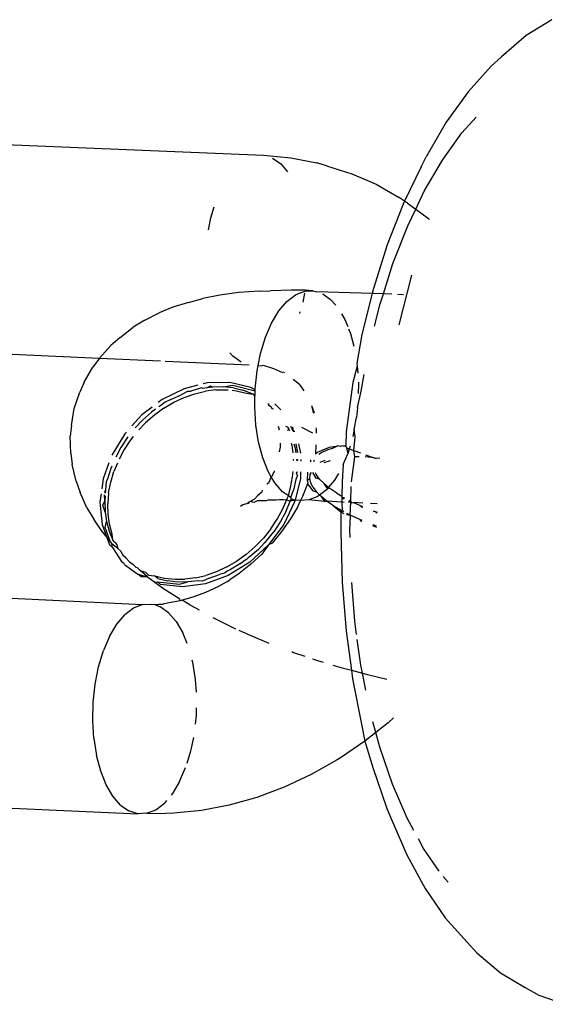
# Model space of a CAD drawing. Units: inches. Extents: x -65 to 1075, y -266 to 419.
# Drawn here: x 542 to 543, y 117 to 119 of the extents above; entities that cross this region are included whole.
import ezdxf

# ---------------------------------------------------------------- set-up
doc = ezdxf.new("R2010")
doc.units = ezdxf.units.IN
doc.header["$MEASUREMENT"] = 0
doc.layers.add('VP-EQ', color=7, linetype='Continuous', true_color=0x8a3492)

# ---------------------------------------------------------------- blocks, each defined once
blk = doc.blocks.new('1242')
at = {"color": 7}
for p, q in [((-60.9129, 172.6969), (-60.5822, 171.9034)), ((-61.4269, 172.3785), (-61.3049, 172.0828)), ((-62.7698, 172.2396), (-62.4375, 171.4351)), ((-62.0893, 172.1625), (-61.8907, 171.6753)), ((-61.5129, 172.0744), (-61.5421, 172.0649)), ((-61.5129, 172.0744), (-61.4655, 172.0882)), ((-61.4655, 172.0882), (-61.4164, 172.0931)), ((-61.3856, 172.0942), (-61.4164, 172.0931)), ((-61.3856, 172.0942), (-61.3367, 172.0899)), ((-61.3049, 172.0828), (-61.3367, 172.0899)), ((-61.3049, 172.0828), (-61.2583, 172.0697)), ((-61.3049, 172.0828), (-61.2386, 171.9224)), ((-61.2263, 172.0548), (-61.2583, 172.0697)), ((-61.5859, 172.0427), (-61.6129, 172.0253)), ((-61.5859, 172.0427), (-61.5421, 172.0649)), ((-61.2263, 172.0548), (-61.1838, 172.0336)), ((-61.6514, 171.9957), (-61.6129, 172.0253)), ((-61.1521, 172.0115), (-61.1838, 172.0336)), ((-61.1521, 172.0115), (-61.1157, 171.9835)), ((-61.6514, 171.9957), (-61.6758, 171.9708)), ((-61.0848, 171.9552), (-61.1157, 171.9835)), ((-61.7074, 171.9352), (-61.6758, 171.9708)), ((-61.0537, 171.9199), (-61.0848, 171.9552)), ((-60.8419, 171.9563), (-60.8079, 171.9646)), ((-60.8079, 171.9646), (-60.7751, 171.9693)), ((-61.7074, 171.9352), (-61.7289, 171.9038)), ((-61.6127, 171.9283), (-61.6407, 171.9197)), ((-61.5644, 171.9326), (-61.6127, 171.9283)), ((-61.4707, 171.9267), (-61.5412, 171.9344)), ((-61.4639, 171.9246), (-61.4707, 171.9267)), ((-61.7522, 171.864), (-61.7289, 171.9038)), ((-61.6772, 171.9085), (-61.7325, 171.876)), ((-61.6544, 171.9155), (-61.6772, 171.9085)), ((-61.6681, 171.8977), (-61.653, 171.9057)), ((-61.6542, 171.9028), (-61.6681, 171.8977)), ((-61.6389, 171.9085), (-61.647, 171.9055)), ((-61.646, 171.9079), (-61.6389, 171.9085)), ((-61.6424, 171.8971), (-61.612, 171.9047)), ((-61.6163, 171.917), (-61.6389, 171.9085)), ((-61.6084, 171.9161), (-61.6163, 171.917)), ((-61.612, 171.9047), (-61.5806, 171.9093)), ((-61.577, 171.9206), (-61.6084, 171.9161)), ((-61.5548, 171.9105), (-61.5806, 171.9093)), ((-61.5698, 171.9209), (-61.577, 171.9206)), ((-61.5109, 171.9205), (-61.5413, 171.922)), ((-61.5413, 171.9105), (-61.5145, 171.9092)), ((-61.5145, 171.9092), (-61.4817, 171.9045)), ((-61.4781, 171.9158), (-61.5109, 171.9205)), ((-61.4817, 171.9045), (-61.4664, 171.9009)), ((-61.4747, 171.915), (-61.4781, 171.9158)), ((-61.4131, 171.8972), (-61.4418, 171.9069)), ((-61.4007, 171.9053), (-61.4408, 171.9176)), ((-61.3678, 171.888), (-61.4007, 171.9053)), ((-61.2336, 171.9102), (-61.1417, 171.6878)), ((-61.0537, 171.9199), (-61.0264, 171.8882)), ((-60.5822, 171.9034), (-60.5561, 171.8302)), ((-61.7325, 171.876), (-61.7599, 171.8486)), ((-61.7226, 171.8571), (-61.6982, 171.8731)), ((-61.6966, 171.8832), (-61.7191, 171.8685)), ((-61.6982, 171.8731), (-61.6717, 171.8864)), ((-61.6681, 171.8977), (-61.6966, 171.8832)), ((-61.6966, 171.8832), (-61.6807, 171.8971)), ((-61.6807, 171.8971), (-61.6681, 171.8977)), ((-61.6424, 171.8971), (-61.6717, 171.8864)), ((-61.4429, 171.8947), (-61.4166, 171.8859)), ((-61.3862, 171.8725), (-61.4166, 171.8859)), ((-61.4131, 171.8972), (-61.3826, 171.8838)), ((-61.3566, 171.8561), (-61.3862, 171.8725)), ((-61.3695, 171.8766), (-61.3826, 171.8838)), ((-61.353, 171.8674), (-61.3594, 171.871)), ((-61.3366, 171.8715), (-61.3489, 171.8781)), ((-61.2817, 171.8271), (-61.3366, 171.8715)), ((-60.9969, 171.8484), (-61.0264, 171.8882)), ((-60.5787, 171.8772), (-60.5838, 171.8485)), ((-61.7599, 171.8486), (-61.7757, 171.8327)), ((-61.7676, 171.8332), (-61.7361, 171.8647)), ((-61.7599, 171.8486), (-61.7676, 171.8332)), ((-61.7522, 171.864), (-61.7599, 171.8486)), ((-61.7412, 171.8497), (-61.7598, 171.8292)), ((-61.7448, 171.8384), (-61.7226, 171.8571)), ((-61.7191, 171.8685), (-61.7412, 171.8497)), ((-61.7361, 171.8647), (-61.7191, 171.8685)), ((-61.3566, 171.8561), (-61.3295, 171.8375)), ((-61.3401, 171.8602), (-61.353, 171.8674)), ((-61.3259, 171.8489), (-61.3401, 171.8602)), ((-61.3259, 171.8489), (-61.3013, 171.8283)), ((-60.9677, 171.8027), (-60.9969, 171.8484)), ((-60.5838, 171.8485), (-60.5958, 171.8216)), ((-61.7793, 171.8214), (-61.8045, 171.7809)), ((-61.7757, 171.8327), (-61.7793, 171.8214)), ((-61.7793, 171.8214), (-61.7706, 171.827)), ((-61.7755, 171.8066), (-61.7706, 171.827)), ((-61.7676, 171.8332), (-61.7706, 171.827)), ((-61.7663, 171.8137), (-61.7634, 171.8179)), ((-61.7634, 171.8179), (-61.7627, 171.825)), ((-61.7598, 171.8292), (-61.7627, 171.825)), ((-61.7598, 171.8292), (-61.7448, 171.8384)), ((-61.3295, 171.8375), (-61.3048, 171.817)), ((-61.3048, 171.817), (-61.2822, 171.7939)), ((-61.2852, 171.8158), (-61.3013, 171.8283)), ((-61.2812, 171.8078), (-61.2852, 171.8158)), ((-61.2565, 171.7961), (-61.2817, 171.8271)), ((-60.5561, 171.8302), (-60.5379, 171.7562)), ((-61.7848, 171.7887), (-61.7865, 171.7853)), ((-61.7791, 171.7953), (-61.7848, 171.7887)), ((-61.7755, 171.8066), (-61.7791, 171.7953)), ((-61.7663, 171.8137), (-61.7755, 171.8066)), ((-61.2822, 171.7939), (-61.2629, 171.7696)), ((-61.2786, 171.8052), (-61.2812, 171.8078)), ((-61.2589, 171.7833), (-61.2786, 171.8052)), ((-60.9391, 171.7514), (-60.9677, 171.8027)), ((-61.8081, 171.7696), (-61.8174, 171.7234)), ((-61.8081, 171.7696), (-61.8064, 171.7728)), ((-61.8045, 171.7809), (-61.8064, 171.7728)), ((-61.7957, 171.76), (-61.798, 171.7488)), ((-61.7957, 171.76), (-61.7901, 171.774)), ((-61.7901, 171.774), (-61.7883, 171.7774)), ((-61.7865, 171.7853), (-61.7883, 171.7774)), ((-61.2468, 171.7441), (-61.2629, 171.7696)), ((-61.2586, 171.7797), (-61.2589, 171.7833)), ((-61.2521, 171.7696), (-61.2586, 171.7797)), ((-61.2432, 171.7555), (-61.2521, 171.7696)), ((-61.2521, 171.7696), (-61.2425, 171.7632)), ((-61.2389, 171.7745), (-61.2468, 171.7842)), ((-61.2425, 171.7632), (-61.2432, 171.7555)), ((-61.2108, 171.7165), (-61.2389, 171.7745)), ((-61.8013, 171.733), (-61.8049, 171.7217)), ((-61.8016, 171.7375), (-61.798, 171.7488)), ((-61.8016, 171.7375), (-61.8013, 171.733)), ((-61.2468, 171.7441), (-61.2337, 171.717)), ((-61.2301, 171.7283), (-61.2432, 171.7555)), ((-61.1445, 171.7123), (-61.1394, 171.7409)), ((-61.1341, 171.7528), (-61.1394, 171.7409)), ((-60.9391, 171.7514), (-60.9241, 171.722)), ((-60.5338, 171.728), (-60.5379, 171.7562)), ((-62.2027, 171.685), (-62.1535, 171.7017)), ((-62.1535, 171.7017), (-62.1045, 171.7136)), ((-62.1045, 171.7136), (-62.057, 171.7204)), ((-62.0127, 171.7218), (-62.057, 171.7204)), ((-62.0127, 171.7218), (-61.9727, 171.7177)), ((-61.9727, 171.7177), (-61.9384, 171.7084)), ((-61.9108, 171.6941), (-61.9384, 171.7084)), ((-61.8209, 171.7121), (-61.8174, 171.7234)), ((-61.8132, 171.6957), (-61.8209, 171.7121)), ((-61.8174, 171.7234), (-61.8132, 171.6957)), ((-61.8132, 171.6957), (-61.8049, 171.7217)), ((-61.8032, 171.706), (-61.8068, 171.6946)), ((-61.8049, 171.7217), (-61.8032, 171.706)), ((-61.2337, 171.717), (-61.232, 171.7121)), ((-61.2207, 171.701), (-61.2301, 171.7283)), ((-61.2301, 171.7283), (-61.2143, 171.7052)), ((-61.2284, 171.7017), (-61.2243, 171.6897)), ((-61.2143, 171.7052), (-61.2022, 171.645)), ((-61.1986, 171.6563), (-61.2108, 171.7165)), ((-60.8979, 171.6687), (-60.9241, 171.722)), ((-60.5338, 171.728), (-60.5235, 171.6528)), ((-62.2506, 171.664), (-62.2027, 171.685)), ((-61.8907, 171.6753), (-61.9108, 171.6941)), ((-61.8907, 171.6753), (-61.8787, 171.6524)), ((-61.8132, 171.6957), (-61.8182, 171.6698)), ((-61.8068, 171.6946), (-61.8014, 171.6783)), ((-61.805, 171.667), (-61.8014, 171.6783)), ((-61.8014, 171.6783), (-61.7957, 171.6502)), ((-61.2243, 171.6897), (-61.2186, 171.6622)), ((-61.2207, 171.701), (-61.215, 171.6735)), ((-61.2129, 171.6454), (-61.215, 171.6735)), ((-61.0985, 171.6723), (-61.051, 171.6791)), ((-61.051, 171.6791), (-61.0067, 171.6805)), ((-61.0067, 171.6805), (-60.9667, 171.6765)), ((-60.9667, 171.6765), (-60.9324, 171.6671)), ((-62.2956, 171.6393), (-62.2506, 171.664)), ((-61.8787, 171.6524), (-61.8756, 171.6431)), ((-61.8182, 171.6698), (-61.8235, 171.6429)), ((-61.8182, 171.6698), (-61.8135, 171.6633)), ((-61.8171, 171.652), (-61.8135, 171.6633)), ((-61.7968, 171.5925), (-61.8171, 171.652)), ((-61.8135, 171.6633), (-61.7932, 171.6038)), ((-61.805, 171.667), (-61.7993, 171.6388)), ((-61.7957, 171.6502), (-61.7857, 171.6211)), ((-61.2186, 171.6622), (-61.213, 171.6428)), ((-61.213, 171.6428), (-61.2129, 171.6454)), ((-61.1996, 171.6424), (-61.1986, 171.6563)), ((-61.1967, 171.6437), (-61.1475, 171.6604)), ((-61.1475, 171.6604), (-61.1331, 171.6639)), ((-61.1331, 171.6639), (-61.0985, 171.6723)), ((-61.1331, 171.6639), (-61.1299, 171.655)), ((-61.1299, 171.655), (-61.1263, 171.6516)), ((-61.1263, 171.6516), (-61.1221, 171.6211)), ((-60.9324, 171.6671), (-60.9048, 171.6528)), ((-60.9048, 171.6528), (-60.894, 171.6427)), ((-60.8813, 171.6331), (-60.8979, 171.6687)), ((-60.5235, 171.6528), (-60.5214, 171.5779)), ((-62.2956, 171.6393), (-62.3365, 171.6117)), ((-61.8803, 171.5975), (-61.8752, 171.6262)), ((-61.8756, 171.6431), (-61.8752, 171.6262)), ((-61.8756, 171.6431), (-61.8695, 171.6329)), ((-61.8695, 171.6329), (-61.8643, 171.6219)), ((-61.8571, 171.6119), (-61.8643, 171.6219)), ((-61.8235, 171.6429), (-61.8311, 171.5852)), ((-61.7902, 171.6117), (-61.7993, 171.6388)), ((-61.7857, 171.6211), (-61.774, 171.5963)), ((-61.2896, 171.598), (-61.2446, 171.6227)), ((-61.2446, 171.6227), (-61.2165, 171.635)), ((-61.213, 171.6428), (-61.2165, 171.635)), ((-61.2165, 171.635), (-61.2134, 171.6363)), ((-61.2134, 171.6363), (-61.213, 171.6428)), ((-61.2134, 171.6363), (-61.2025, 171.6412)), ((-61.2022, 171.645), (-61.2025, 171.6412)), ((-61.2025, 171.6412), (-61.1996, 171.6424)), ((-61.1996, 171.6424), (-61.1967, 171.6437)), ((-61.1221, 171.6211), (-61.1213, 171.5925)), ((-60.9437, 171.6208), (-60.9481, 171.6202)), ((-60.8892, 171.6312), (-60.9152, 171.6249)), ((-60.894, 171.6427), (-60.8841, 171.6324)), ((-60.8813, 171.6331), (-60.8841, 171.6324)), ((-60.8841, 171.6324), (-60.8736, 171.6128)), ((-60.8736, 171.6128), (-60.8813, 171.6331)), ((-62.3719, 171.5821), (-62.3365, 171.6117)), ((-61.8938, 171.5672), (-61.8803, 171.5975)), ((-61.8356, 171.582), (-61.8571, 171.6119)), ((-61.7611, 171.5368), (-61.7968, 171.5925)), ((-61.7932, 171.6038), (-61.7776, 171.5849)), ((-61.7776, 171.5849), (-61.7902, 171.6117)), ((-61.7577, 171.5701), (-61.774, 171.5963)), ((-61.3304, 171.5704), (-61.2896, 171.598)), ((-61.2216, 171.5895), (-61.2238, 171.5802)), ((-61.2194, 171.5934), (-61.2216, 171.5895)), ((-61.2184, 171.591), (-61.2216, 171.5895)), ((-61.1189, 171.591), (-61.1194, 171.5876)), ((-60.8736, 171.6128), (-60.8714, 171.6011)), ((-60.8086, 171.4558), (-60.8714, 171.6011)), ((-62.4008, 171.5513), (-62.3719, 171.5821)), ((-61.8938, 171.5672), (-61.9154, 171.5362)), ((-61.8356, 171.582), (-61.8311, 171.5852)), ((-61.8318, 171.5776), (-61.8356, 171.582)), ((-61.8341, 171.5519), (-61.8318, 171.5776)), ((-61.811, 171.5534), (-61.8318, 171.5776)), ((-61.7613, 171.5588), (-61.7776, 171.5849)), ((-61.7577, 171.5701), (-61.7387, 171.5459)), ((-61.3659, 171.5408), (-61.3304, 171.5704)), ((-61.2283, 171.5758), (-61.2238, 171.5802)), ((-61.2259, 171.5774), (-61.2283, 171.5758)), ((-61.2269, 171.5716), (-61.2283, 171.5758)), ((-61.2202, 171.5523), (-61.2117, 171.5746)), ((-60.8695, 171.5833), (-60.8743, 171.5562)), ((-60.5214, 171.5779), (-60.5275, 171.504)), ((-62.4224, 171.5203), (-62.4008, 171.5513)), ((-61.9374, 171.5127), (-61.9154, 171.5362)), ((-61.8341, 171.5519), (-61.8365, 171.5222)), ((-61.7837, 171.5266), (-61.811, 171.5534)), ((-61.7575, 171.5481), (-61.7613, 171.5588)), ((-61.7119, 171.488), (-61.7611, 171.5368)), ((-61.7423, 171.5345), (-61.7575, 171.5481)), ((-61.7423, 171.5345), (-61.7202, 171.5117)), ((-61.7166, 171.5231), (-61.7387, 171.5459)), ((-61.5113, 171.5355), (-61.5192, 171.5399)), ((-61.5069, 171.5304), (-61.5113, 171.5355)), ((-61.3948, 171.51), (-61.3659, 171.5408)), ((-61.2651, 171.5388), (-61.2737, 171.5322)), ((-61.1323, 171.5345), (-61.1437, 171.5154)), ((-61.1323, 171.5345), (-61.1263, 171.5568)), ((-60.8743, 171.5562), (-60.8833, 171.536)), ((-62.4359, 171.49), (-62.4224, 171.5203)), ((-61.7539, 171.5016), (-61.7837, 171.5266)), ((-61.7084, 171.4993), (-61.7202, 171.5117)), ((-61.6915, 171.5018), (-61.7166, 171.5231)), ((-61.5046, 171.5265), (-61.5069, 171.5304)), ((-61.5017, 171.5238), (-61.5046, 171.5265)), ((-61.4989, 171.5231), (-61.5046, 171.5265)), ((-61.4989, 171.5231), (-61.5017, 171.5238)), ((-61.4946, 171.5209), (-61.4989, 171.5231)), ((-61.4829, 171.5119), (-61.4946, 171.5209)), ((-61.4922, 171.5097), (-61.4946, 171.5209)), ((-61.484, 171.5038), (-61.4922, 171.5097)), ((-61.4712, 171.5088), (-61.4829, 171.5119)), ((-61.4565, 171.5019), (-61.4712, 171.5088)), ((-61.4047, 171.4959), (-61.3948, 171.51)), ((-61.3171, 171.5089), (-61.3306, 171.5053)), ((-61.3071, 171.5139), (-61.3171, 171.5089)), ((-61.2658, 171.51), (-61.2607, 171.508)), ((-61.2607, 171.508), (-61.2638, 171.5046)), ((-61.257, 171.5133), (-61.2607, 171.508)), ((-61.2601, 171.4944), (-61.2515, 171.5058)), ((-61.257, 171.5133), (-61.2571, 171.5193)), ((-61.2555, 171.5154), (-61.257, 171.5133)), ((-60.8983, 171.5108), (-60.9094, 171.4949)), ((-62.4359, 171.49), (-62.441, 171.4613)), ((-61.974, 171.4806), (-61.9798, 171.4758)), ((-61.8394, 171.4769), (-61.841, 171.4307)), ((-61.7304, 171.4843), (-61.7539, 171.5016)), ((-61.7304, 171.4843), (-61.7247, 171.4809)), ((-61.7247, 171.4809), (-61.7218, 171.4788)), ((-61.694, 171.4624), (-61.7218, 171.4788)), ((-61.652, 171.4486), (-61.7119, 171.488)), ((-61.7021, 171.4965), (-61.7084, 171.4993)), ((-61.6951, 171.4905), (-61.7021, 171.4965)), ((-61.6683, 171.472), (-61.6951, 171.4905)), ((-61.6915, 171.5018), (-61.6647, 171.4833)), ((-61.6357, 171.467), (-61.6647, 171.4833)), ((-61.4733, 171.4801), (-61.484, 171.5038)), ((-61.4698, 171.4763), (-61.4733, 171.4801)), ((-61.4505, 171.503), (-61.4565, 171.5019)), ((-61.4299, 171.4487), (-61.4164, 171.479)), ((-61.4245, 171.4957), (-61.4293, 171.498)), ((-61.4047, 171.4959), (-61.4245, 171.4957)), ((-61.4164, 171.479), (-61.4047, 171.4959)), ((-61.4017, 171.4941), (-61.4047, 171.4959)), ((-61.3934, 171.4949), (-61.4017, 171.4941)), ((-61.3891, 171.4945), (-61.3934, 171.4949)), ((-61.3857, 171.4956), (-61.3891, 171.4945)), ((-61.3164, 171.4686), (-61.2984, 171.4801)), ((-61.2919, 171.4772), (-61.302, 171.4688)), ((-61.2984, 171.4801), (-61.2945, 171.4834)), ((-61.2498, 171.5015), (-61.2601, 171.4944)), ((-61.2601, 171.4944), (-61.2585, 171.49)), ((-61.24, 171.478), (-61.2413, 171.442)), ((-61.1719, 171.4782), (-61.1895, 171.4638)), ((-61.1719, 171.4782), (-61.1873, 171.4618)), ((-60.9094, 171.4949), (-60.9237, 171.4796)), ((-60.5404, 171.4834), (-60.6651, 171.4755)), ((-60.5308, 171.4833), (-60.5404, 171.4834)), ((-60.5324, 171.4736), (-60.5308, 171.4833)), ((-60.5308, 171.4833), (-60.5275, 171.504)), ((-60.4221, 171.4823), (-60.5308, 171.4833)), ((-60.4221, 171.4823), (-60.3907, 171.4813)), ((-60.2768, 171.4708), (-60.3907, 171.4813)), ((-62.4375, 171.4351), (-62.441, 171.4613)), ((-61.9798, 171.4758), (-62.0206, 171.4482)), ((-61.6557, 171.4432), (-61.694, 171.4624)), ((-61.6683, 171.472), (-61.6578, 171.4661)), ((-61.6484, 171.4599), (-61.6578, 171.4661)), ((-61.5845, 171.4208), (-61.652, 171.4486)), ((-61.6426, 171.4575), (-61.6484, 171.4599)), ((-61.6393, 171.4557), (-61.6426, 171.4575)), ((-61.6082, 171.4418), (-61.6393, 171.4557)), ((-61.6047, 171.4531), (-61.6357, 171.467)), ((-61.6047, 171.4531), (-61.5731, 171.4423)), ((-61.4594, 171.4553), (-61.4698, 171.4763)), ((-61.4548, 171.4469), (-61.4594, 171.4553)), ((-61.4335, 171.4288), (-61.4299, 171.4487)), ((-61.3356, 171.4581), (-61.3324, 171.4597)), ((-61.3291, 171.4517), (-61.3326, 171.45)), ((-61.302, 171.4688), (-61.3136, 171.4613)), ((-61.3099, 171.4561), (-61.2897, 171.4717)), ((-61.287, 171.4652), (-61.3086, 171.4485)), ((-60.9383, 171.4641), (-60.9671, 171.44)), ((-60.9286, 171.4744), (-60.9383, 171.4641)), ((-60.8086, 171.4558), (-60.9277, 171.4327)), ((-60.7946, 171.4585), (-60.8086, 171.4558)), ((-60.7965, 171.4265), (-60.8086, 171.4558)), ((-60.6651, 171.4755), (-60.7946, 171.4585)), ((-60.5324, 171.4736), (-60.5381, 171.4452)), ((-60.172, 171.4511), (-60.2768, 171.4708)), ((-60.0777, 171.4224), (-60.172, 171.4511)), ((-62.4255, 171.4122), (-62.4375, 171.4351)), ((-62.0206, 171.4482), (-62.0525, 171.4307)), ((-61.841, 171.4307), (-61.8409, 171.4048)), ((-61.6159, 171.4268), (-61.6557, 171.4432)), ((-61.5845, 171.4208), (-61.6159, 171.4268)), ((-61.5853, 171.4339), (-61.6082, 171.4418)), ((-61.5809, 171.4321), (-61.5853, 171.4339)), ((-61.5131, 171.4061), (-61.5845, 171.4208)), ((-61.5749, 171.4133), (-61.5845, 171.4208)), ((-61.5809, 171.4321), (-61.5767, 171.431)), ((-61.5767, 171.431), (-61.5441, 171.423)), ((-61.5405, 171.4344), (-61.5731, 171.4423)), ((-61.513, 171.4184), (-61.5441, 171.423)), ((-61.5405, 171.4344), (-61.5069, 171.4294)), ((-61.5069, 171.4294), (-61.4742, 171.4275)), ((-61.4742, 171.4275), (-61.4467, 171.4286)), ((-61.4503, 171.4367), (-61.4548, 171.4469)), ((-61.4467, 171.4286), (-61.4503, 171.4367)), ((-61.4467, 171.4286), (-61.4416, 171.4288)), ((-61.4452, 171.4175), (-61.4467, 171.4286)), ((-61.4416, 171.4288), (-61.4335, 171.4288)), ((-61.435, 171.42), (-61.4335, 171.4288)), ((-61.435, 171.42), (-61.4129, 171.4219)), ((-61.4335, 171.4288), (-61.4093, 171.4333)), ((-61.3826, 171.4293), (-61.4129, 171.4219)), ((-61.4093, 171.4333), (-61.379, 171.4406)), ((-61.3702, 171.4297), (-61.3826, 171.4293)), ((-61.379, 171.4406), (-61.365, 171.4456)), ((-61.3569, 171.4258), (-61.3738, 171.4184)), ((-61.3654, 171.4355), (-61.3702, 171.4297)), ((-61.3614, 171.4369), (-61.3654, 171.4355)), ((-61.3654, 171.4355), (-61.3603, 171.4341)), ((-61.3314, 171.4467), (-61.3277, 171.4483)), ((-61.3243, 171.4401), (-61.3283, 171.4383)), ((-61.2277, 171.4367), (-61.2378, 171.4322)), ((-61.2242, 171.4397), (-61.2277, 171.4367)), ((-60.9277, 171.4327), (-61.0083, 171.4111)), ((-60.8909, 171.41), (-60.8263, 171.4225)), ((-60.8263, 171.4225), (-60.7965, 171.4265)), ((-60.7965, 171.4265), (-60.7063, 171.4383)), ((-60.7871, 171.4039), (-60.7965, 171.4265)), ((-60.7063, 171.4383), (-60.5909, 171.4456)), ((-60.5909, 171.4456), (-60.5381, 171.4452)), ((-60.5381, 171.4452), (-60.5468, 171.4011)), ((-60.5381, 171.4452), (-60.4814, 171.4446)), ((-60.4814, 171.4446), (-60.379, 171.4352)), ((-60.379, 171.4352), (-60.285, 171.4175)), ((-60.0777, 171.4224), (-60.0408, 171.4066)), ((-62.4255, 171.4122), (-62.4038, 171.3635)), ((-62.4255, 171.4122), (-62.4054, 171.3933)), ((-62.4054, 171.3933), (-62.3778, 171.379)), ((-62.1135, 171.4025), (-62.1363, 171.3948)), ((-62.0933, 171.4114), (-62.1135, 171.4025)), ((-61.8408, 171.3953), (-61.8406, 171.365)), ((-61.5331, 171.403), (-61.5749, 171.4133)), ((-61.4908, 171.3957), (-61.5331, 171.403)), ((-61.4416, 171.4053), (-61.5131, 171.4061)), ((-61.5095, 171.4174), (-61.513, 171.4184)), ((-61.5095, 171.4174), (-61.495, 171.4173)), ((-61.4777, 171.4162), (-61.495, 171.4173)), ((-61.4577, 171.3922), (-61.4908, 171.3957)), ((-61.4777, 171.4162), (-61.4452, 171.4175)), ((-61.442, 171.4179), (-61.4452, 171.4175)), ((-61.4369, 171.4062), (-61.4452, 171.4175)), ((-61.4452, 171.4175), (-61.438, 171.4166)), ((-61.438, 171.4166), (-61.442, 171.4179)), ((-61.4369, 171.4062), (-61.4416, 171.4053)), ((-61.438, 171.4166), (-61.435, 171.42)), ((-61.4369, 171.4062), (-61.438, 171.4166)), ((-61.3738, 171.4184), (-61.4369, 171.4062)), ((-61.4306, 171.3921), (-61.4369, 171.4062)), ((-61.3792, 171.3938), (-61.4182, 171.3915)), ((-61.3792, 171.3938), (-61.3914, 171.3712)), ((-61.3749, 171.3944), (-61.3792, 171.3938)), ((-61.3724, 171.3979), (-61.3749, 171.3944)), ((-61.3727, 171.3865), (-61.3629, 171.3938)), ((-61.3493, 171.4074), (-61.3724, 171.3979)), ((-61.3629, 171.3938), (-61.3724, 171.3979)), ((-61.3629, 171.3938), (-61.3522, 171.3975)), ((-61.3543, 171.3784), (-61.3436, 171.3936)), ((-61.3522, 171.3975), (-61.3452, 171.3975)), ((-61.3186, 171.4119), (-61.3135, 171.414)), ((-61.3097, 171.4047), (-61.3151, 171.4047)), ((-61.2681, 171.4194), (-61.2933, 171.4088)), ((-61.2933, 171.4088), (-61.2856, 171.4064)), ((-61.2811, 171.3947), (-61.2897, 171.3996)), ((-61.2856, 171.4064), (-61.2575, 171.381)), ((-61.2686, 171.3843), (-61.2811, 171.3947)), ((-61.0628, 171.3985), (-61.1983, 171.3561)), ((-61.0146, 171.4069), (-61.0628, 171.3985)), ((-61.0146, 171.4069), (-61.0323, 171.3972)), ((-61.0083, 171.4111), (-61.0146, 171.4069)), ((-60.5468, 171.4011), (-60.5482, 171.3966)), ((-60.285, 171.4175), (-60.2273, 171.4)), ((-59.9561, 171.3684), (-60.0408, 171.4066)), ((-62.3682, 171.3765), (-62.3778, 171.379)), ((-62.3435, 171.3697), (-62.3491, 171.3712)), ((-62.3035, 171.3657), (-62.3435, 171.3697)), ((-62.3035, 171.3657), (-62.2603, 171.3671)), ((-62.2118, 171.3739), (-62.2488, 171.3686)), ((-62.1729, 171.3833), (-62.2118, 171.3739)), ((-61.8406, 171.365), (-61.8379, 171.3019)), ((-61.4516, 171.392), (-61.4577, 171.3922)), ((-61.4483, 171.3917), (-61.4516, 171.392)), ((-61.4306, 171.3921), (-61.4483, 171.3917)), ((-61.4195, 171.3709), (-61.4306, 171.3921)), ((-61.4182, 171.3915), (-61.4306, 171.3921)), ((-61.4047, 171.3289), (-61.4195, 171.3709)), ((-61.3994, 171.3521), (-61.4195, 171.3709)), ((-61.3914, 171.3712), (-61.3894, 171.361)), ((-61.3815, 171.3755), (-61.3894, 171.361)), ((-61.3815, 171.3755), (-61.3727, 171.3865)), ((-61.3523, 171.3681), (-61.3586, 171.3514)), ((-61.3523, 171.3681), (-61.3543, 171.3784)), ((-61.3523, 171.3681), (-61.3445, 171.3827)), ((-61.3409, 171.3871), (-61.3445, 171.3827)), ((-61.2983, 171.3772), (-61.3097, 171.3875)), ((-61.2928, 171.363), (-61.3057, 171.3771)), ((-61.2557, 171.3702), (-61.2686, 171.3843)), ((-61.2575, 171.381), (-61.2439, 171.3609)), ((-61.2439, 171.3609), (-61.2557, 171.3702)), ((-61.1216, 171.3564), (-61.0746, 171.367)), ((-61.0597, 171.3822), (-61.0843, 171.3714)), ((-61.0746, 171.367), (-61.0278, 171.3789)), ((-61.0552, 171.3847), (-61.0597, 171.3822)), ((-60.7143, 171.3766), (-60.8573, 171.349)), ((-60.7747, 171.3737), (-60.781, 171.3891)), ((-59.8841, 171.3217), (-59.9561, 171.3684)), ((-62.3926, 171.3422), (-62.4038, 171.3635)), ((-62.3524, 171.2742), (-62.3926, 171.3422)), ((-61.3959, 171.3435), (-61.4047, 171.3289)), ((-61.4012, 171.3228), (-61.3959, 171.3435)), ((-61.3938, 171.3491), (-61.3994, 171.3521)), ((-61.3959, 171.3435), (-61.3938, 171.3491)), ((-61.3938, 171.3491), (-61.3894, 171.361)), ((-61.3718, 171.3377), (-61.3938, 171.3491)), ((-61.3677, 171.3361), (-61.3718, 171.3377)), ((-61.3677, 171.3361), (-61.3586, 171.3514)), ((-61.3586, 171.3514), (-61.3628, 171.3353)), ((-61.2431, 171.3529), (-61.2439, 171.3609)), ((-61.2396, 171.3504), (-61.2431, 171.3529)), ((-61.2394, 171.347), (-61.2396, 171.3504)), ((-61.2355, 171.3406), (-61.2394, 171.347)), ((-61.2355, 171.3406), (-61.239, 171.3361)), ((-61.1983, 171.3561), (-61.2355, 171.3406)), ((-61.1823, 171.3383), (-61.2023, 171.3334)), ((-61.2001, 171.3277), (-61.1823, 171.3383)), ((-61.1823, 171.3383), (-61.1491, 171.3471)), ((-61.1216, 171.3564), (-61.1491, 171.3471)), ((-61.4053, 171.299), (-61.4012, 171.3228)), ((-61.4047, 171.3289), (-61.4012, 171.3228)), ((-61.3858, 171.2831), (-61.4012, 171.3228)), ((-61.3682, 171.3062), (-61.3642, 171.33)), ((-61.3642, 171.33), (-61.3677, 171.3361)), ((-61.3628, 171.3353), (-61.3677, 171.3361)), ((-61.3628, 171.3353), (-61.3642, 171.33)), ((-61.3375, 171.3284), (-61.3628, 171.3353)), ((-61.3157, 171.3263), (-61.3375, 171.3284)), ((-61.2866, 171.3248), (-61.3327, 171.3061)), ((-61.2866, 171.3248), (-61.2532, 171.3258)), ((-61.239, 171.3361), (-61.2532, 171.3258)), ((-61.2383, 171.3279), (-61.2532, 171.3258)), ((-61.2527, 171.3036), (-61.2372, 171.3139)), ((-61.239, 171.3361), (-61.2383, 171.3279)), ((-61.2307, 171.329), (-61.2383, 171.3279)), ((-61.2383, 171.3279), (-61.2372, 171.3139)), ((-61.2372, 171.3139), (-61.2001, 171.3277)), ((-61.2372, 171.3139), (-61.2357, 171.294)), ((-61.4053, 171.299), (-61.4118, 171.2734)), ((-61.4079, 171.2715), (-61.4053, 171.299)), ((-61.3858, 171.2831), (-61.4079, 171.2715)), ((-61.3737, 171.2883), (-61.3858, 171.2831)), ((-61.383, 171.2763), (-61.3858, 171.2831)), ((-61.3747, 171.2806), (-61.3737, 171.2883)), ((-61.3699, 171.29), (-61.3737, 171.2883)), ((-61.3737, 171.2883), (-61.3707, 171.2817)), ((-61.3682, 171.3062), (-61.3699, 171.29)), ((-61.3327, 171.3061), (-61.3699, 171.29)), ((-61.3216, 171.2825), (-61.2527, 171.3036)), ((-61.2472, 171.2923), (-61.2527, 171.3036)), ((-62.3054, 171.2088), (-62.3524, 171.2742)), ((-61.4118, 171.2734), (-61.4645, 171.249)), ((-61.4118, 171.2734), (-61.4118, 171.2639)), ((-61.4079, 171.2715), (-61.4118, 171.2734)), ((-61.4118, 171.2556), (-61.4091, 171.2452)), ((-61.4091, 171.2452), (-61.3748, 171.2596)), ((-61.4091, 171.2452), (-61.4086, 171.2566)), ((-61.4082, 171.2654), (-61.4079, 171.2715)), ((-61.3748, 171.2596), (-61.3783, 171.265)), ((-61.3748, 171.2596), (-61.3748, 171.266)), ((-61.3716, 171.261), (-61.3748, 171.2596)), ((-61.3748, 171.2565), (-61.3748, 171.2596)), ((-61.3748, 171.2565), (-61.372, 171.2523)), ((-61.3629, 171.2277), (-61.372, 171.2523)), ((-61.372, 171.2523), (-61.3719, 171.2339)), ((-61.3716, 171.261), (-61.3338, 171.2774)), ((-61.3714, 171.2669), (-61.3716, 171.261)), ((-61.2314, 171.2527), (-61.2399, 171.2768)), ((-61.2343, 171.2789), (-61.2314, 171.2527)), ((-61.2314, 171.2527), (-61.2307, 171.2467)), ((-61.8325, 171.232), (-61.8321, 171.2263)), ((-61.8321, 171.2263), (-61.8283, 171.1925)), ((-61.4645, 171.249), (-61.5922, 171.1855)), ((-61.4668, 171.2185), (-61.4466, 171.2286)), ((-61.4466, 171.2286), (-61.4119, 171.2436)), ((-61.4119, 171.2436), (-61.4091, 171.2452)), ((-61.4088, 171.2148), (-61.4091, 171.2452)), ((-61.375, 171.2225), (-61.3719, 171.2339)), ((-61.3719, 171.2339), (-61.3718, 171.2239)), ((-61.226, 171.2376), (-61.2307, 171.2467)), ((-62.2519, 171.1466), (-62.3054, 171.2088)), ((-61.4088, 171.2148), (-61.4121, 171.208)), ((-61.4085, 171.208), (-61.4088, 171.2148)), ((-61.347, 171.1892), (-61.3543, 171.2069)), ((-61.8258, 171.1701), (-61.824, 171.1545)), ((-61.5922, 171.1855), (-61.7144, 171.1163)), ((-61.4091, 171.1751), (-61.408, 171.1628)), ((-61.4053, 171.164), (-61.4063, 171.1741)), ((-61.3696, 171.1856), (-61.3727, 171.1891)), ((-61.3717, 171.1785), (-61.3696, 171.1856)), ((-61.3701, 171.1909), (-61.3696, 171.1856)), ((-61.3696, 171.1856), (-61.3691, 171.1796)), ((-62.1924, 171.088), (-62.2519, 171.1466)), ((-61.824, 171.1545), (-61.8218, 171.1387)), ((-61.6779, 171.1057), (-61.5814, 171.1604)), ((-61.7144, 171.1163), (-61.8089, 171.0554)), ((-62.1273, 171.0336), (-62.1924, 171.088)), ((-61.8176, 171.1095), (-61.8136, 171.0818)), ((-61.7104, 171.0848), (-61.6779, 171.1057)), ((-61.8089, 171.0554), (-61.8296, 171.0422)), ((-61.8136, 171.0818), (-61.8089, 171.0554)), ((-61.8089, 171.0554), (-61.8033, 171.0234)), ((-61.7846, 171.0371), (-61.7224, 171.0771)), ((-62.0573, 170.9839), (-62.1273, 171.0336)), ((-61.8296, 171.0422), (-61.9365, 170.964)), ((-61.8033, 171.0234), (-61.7846, 171.0371)), ((-61.8433, 170.9941), (-61.8033, 171.0234)), ((-61.8033, 171.0234), (-61.8007, 171.0089)), ((-61.8007, 171.0089), (-61.7891, 170.9531)), ((-62.0487, 170.9784), (-62.0573, 170.9839)), ((-61.9766, 170.9351), (-62.0487, 170.9784)), ((-61.9365, 170.964), (-61.9766, 170.9351)), ((-61.9766, 170.9351), (-62.0341, 170.8826)), ((-61.9407, 170.9171), (-61.9766, 170.9351)), ((-61.9739, 170.8893), (-61.9407, 170.9171)), ((-61.9407, 170.9171), (-61.9163, 170.9374)), ((-61.9009, 170.8971), (-61.9407, 170.9171)), ((-62.0545, 170.8118), (-61.9739, 170.8893)), ((-61.8813, 170.889), (-61.9009, 170.8971)), ((-62.0341, 170.8826), (-62.121, 170.7989)), ((-62.1243, 170.7331), (-62.0545, 170.8118)), ((-62.1417, 170.7769), (-62.2195, 170.6893)), ((-62.121, 170.7989), (-62.1417, 170.7769)), ((-62.1484, 170.7005), (-62.1243, 170.7331)), ((-62.2195, 170.6893), (-62.2844, 170.6014)), ((-62.1827, 170.6541), (-62.1644, 170.6788)), ((-62.2226, 170.5863), (-62.1827, 170.6541)), ((-62.2844, 170.6014), (-62.3359, 170.514)), ((-62.2403, 170.5493), (-62.2315, 170.5697)), ((-62.3359, 170.514), (-62.3732, 170.4283)), ((-62.3732, 170.4283), (-62.3887, 170.3898)), ((-62.3887, 170.3898), (-62.4121, 170.3047)), ((-62.4121, 170.3047), (-62.4203, 170.2233)), ((-62.4203, 170.2233), (-62.4231, 170.1789)), ((-62.4231, 170.1789), (-62.416, 170.1009))]:
    blk.add_line(p, q, dxfattribs=at)
blk = doc.blocks.new('RB1246-2D')
at = {"layer": 'VP-EQ', "rotation": 65.01190115919991}
blk.add_blockref('1242', (723.6014, 101.2476), dxfattribs=at)

msp = doc.modelspace()

# ---------------------------------------------------------------- block references
msp.add_blockref('RB1246-2D', (0, 0))

doc.saveas('drawing.dxf')
